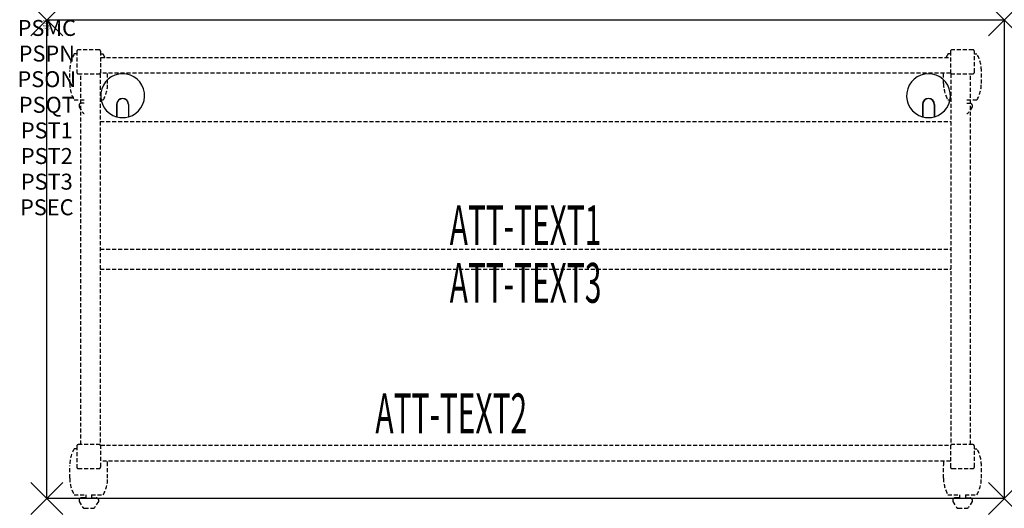
# Model space of a CAD drawing. Units: inches. Extents: x -1.7 to 60, y -30.6 to 0.
import ezdxf
from ezdxf.enums import TextEntityAlignment as Align

# ---------------------------------------------------------------- set-up
doc = ezdxf.new("R2010")
doc.units = ezdxf.units.IN
doc.header["$MEASUREMENT"] = 0
doc.header["$PDMODE"] = 3
doc.header["$PDSIZE"] = 1
doc.linetypes.add('HIDDEN', pattern=[0.375, 0.25, -0.125])
for name, color, linetype in [('A-FURN-P-ATT', 7, 'Continuous'), ('A-FURN-P-TABLE', 2, 'Continuous'), ('A-FURN-P-TABLE-ATTTEXT1', 2, 'Continuous'), ('A-FURN-P-TABLE-ATTTEXT2', 2, 'Continuous'), ('A-FURN-P-TABLE-ATTTEXT3', 2, 'Continuous'), ('A-FURN-P-TABLE-SUPPORT', 202, 'HIDDEN')]:
    doc.layers.add(name, color=color, linetype=linetype)
doc.styles.get("Standard").update_dxf_attribs({"font": 'arial.ttf'})

msp = doc.modelspace()

# ---------------------------------------------------------------- linework, layer by layer
at = {"layer": 'A-FURN-P-TABLE'}
for p, q in [((0, 0), (60, 0)), ((0, -30), (0, 0)), ((60, 0), (60, -30)), ((4.375, -5.297), (4.375, -6.073)), ((4.385, -5.297), (4.385, -6.076)), ((5.115, -5.297), (5.115, -6.076)), ((5.125, -5.297), (5.125, -6.073)), ((54.875, -5.297), (54.875, -6.073)), ((54.885, -5.297), (54.885, -6.076)), ((55.615, -5.297), (55.615, -6.076)), ((55.625, -5.297), (55.625, -6.073)), ((60, -30), (0, -30))]:
    msp.add_line(p, q, dxfattribs=at)
for centre, radius, start, end in [((4.75, -4.75), 1.375, 285.82662, 254.17338), ((55.25, -4.75), 1.375, 285.82662, 254.17338), ((4.75, -5.297), 0.375, 360, 180), ((4.75, -5.297), 0.365, 0, 180), ((55.25, -5.297), 0.375, 360, 180), ((55.25, -5.297), 0.365, 0, 180), ((4.75, -4.75), 1.375, 254.60604, 285.39396), ((55.25, -4.75), 1.375, 254.60604, 285.39396)]:
    msp.add_arc(centre, radius, start, end, dxfattribs=at)
for p in [(0, 0), (60, 0), (0, -30), (60, -30)]:
    msp.add_point(p, dxfattribs=at)
at = {"layer": 'A-FURN-P-TABLE-SUPPORT'}
for p, q in [((1.875, -2.132), (1.717, -2.132)), ((1.875, -1.975), (1.875, -3.275)), ((3.275, -1.875), (1.975, -1.875)), ((3.375, -3.344), (3.375, -1.975)), ((3.375, -2.132), (3.533, -2.132)), ((3.375, -2.344), (56.625, -2.344)), ((56.625, -2.132), (56.467, -2.132)), ((56.625, -1.975), (56.625, -3.344)), ((58.025, -1.875), (56.725, -1.875)), ((58.125, -3.275), (58.125, -1.975)), ((58.125, -2.132), (58.283, -2.132)), ((1.438, -3.975), (1.438, -3.175)), ((1.975, -3.375), (3.344, -3.375)), ((2.125, -26.625), (2.125, -3.375)), ((3.344, -3.375), (3.344, -26.625)), ((56.625, -3.344), (3.375, -3.344)), ((3.812, -3.975), (3.812, -3.344)), ((56.188, -3.975), (56.188, -3.344)), ((56.656, -3.375), (58.025, -3.375)), ((56.656, -3.375), (56.656, -26.625)), ((57.875, -26.625), (57.875, -3.375)), ((58.562, -3.975), (58.562, -3.175)), ((1.717, -5.017), (2.344, -5.017)), ((2.017, -5.326), (2.017, -5.447)), ((2.017, -5.447), (2.256, -5.81)), ((2.344, -5.216), (2.165, -5.216)), ((3.344, -5.017), (3.538, -5.017)), ((56.467, -5.017), (56.656, -5.017)), ((57.656, -5.017), (58.288, -5.017)), ((57.656, -5.216), (57.841, -5.216)), ((57.989, -5.447), (57.75, -5.81)), ((57.988, -5.326), (57.989, -5.447)), ((3.344, -6.375), (56.656, -6.375)), ((3.344, -14.375), (56.656, -14.375)), ((3.344, -15.625), (56.656, -15.625)), ((1.875, -26.883), (1.717, -26.883)), ((1.875, -26.725), (1.875, -28.025)), ((3.344, -26.625), (1.975, -26.625)), ((3.375, -28.025), (3.375, -26.656)), ((3.375, -26.656), (56.625, -26.656)), ((56.625, -26.656), (56.625, -28.025)), ((58.025, -26.625), (56.656, -26.625)), ((58.125, -28.025), (58.125, -26.725)), ((58.125, -26.883), (58.283, -26.883)), ((56.625, -27.656), (3.375, -27.656)), ((1.438, -28.725), (1.438, -27.925)), ((1.975, -28.125), (3.275, -28.125)), ((3.812, -28.725), (3.812, -27.925)), ((56.188, -28.725), (56.188, -27.925)), ((56.725, -28.125), (58.025, -28.125)), ((58.562, -28.725), (58.562, -27.925)), ((1.717, -29.767), (2.448, -29.767)), ((2.017, -30.076), (2.017, -30.197)), ((2.017, -30.197), (2.256, -30.56)), ((2.448, -29.966), (2.165, -29.966)), ((2.448, -29.767), (2.448, -29.966)), ((2.808, -29.767), (3.538, -29.767)), ((2.808, -29.767), (2.808, -29.966)), ((2.808, -29.966), (3.091, -29.966)), ((3.239, -30.197), (3, -30.56)), ((3.238, -30.076), (3.239, -30.197)), ((56.467, -29.767), (57.198, -29.767)), ((56.767, -30.076), (56.767, -30.197)), ((56.767, -30.197), (57.006, -30.56)), ((57.198, -29.966), (56.915, -29.966)), ((57.198, -29.767), (57.198, -29.966)), ((57.558, -29.767), (58.288, -29.767)), ((57.558, -29.767), (57.558, -29.966)), ((57.558, -29.966), (57.841, -29.966)), ((57.989, -30.197), (57.75, -30.56)), ((57.988, -30.076), (57.989, -30.197)), ((2.367, -30.62), (2.888, -30.62)), ((57.117, -30.62), (57.638, -30.62))]:
    msp.add_line(p, q, dxfattribs=at)
for centre, radius, start, end in [((3.52, -3.175), 2.082, 149.95605, 180), ((1.975, -1.975), 0.1, 90, 180), ((3.275, -1.975), 0.1, 0, 90), ((1.73, -3.175), 2.082, 23.52884, 30.04395), ((58.27, -3.175), 2.082, 149.95605, 156.47116), ((56.725, -1.975), 0.1, 90, 180), ((58.025, -1.975), 0.1, 0, 90), ((56.48, -3.175), 2.082, 0, 30.04395), ((1.975, -3.275), 0.1, 180, 270), ((3.275, -3.275), 0.1, 270, 360), ((56.725, -3.275), 0.1, 180, 270), ((58.025, -3.275), 0.1, 270, 360), ((3.52, -3.975), 2.082, 180, 210.04395), ((1.73, -3.975), 2.082, 329.95605, 0), ((58.27, -3.975), 2.082, 180, 210.04395), ((56.48, -3.975), 2.082, 329.95605, 0), ((2.165, -5.37), 0.154, 90.03712, 163.25524), ((57.841, -5.37), 0.154, 16.74476, 89.96288), ((2.367, -5.736), 0.133, 213.35682, 259.82925), ((57.638, -5.736), 0.133, 277.74943, 326.64318), ((3.52, -27.925), 2.082, 149.95605, 180), ((1.975, -26.725), 0.1, 90, 180), ((3.275, -26.725), 0.1, 0, 90), ((56.725, -26.725), 0.1, 90, 180), ((58.025, -26.725), 0.1, 0, 90), ((56.48, -27.925), 2.082, 0, 30.04395), ((1.73, -27.925), 2.082, 0, 7.41575), ((58.27, -27.925), 2.082, 172.58425, 180), ((1.975, -28.025), 0.1, 180, 270), ((3.275, -28.025), 0.1, 270, 360), ((56.725, -28.025), 0.1, 180, 270), ((58.025, -28.025), 0.1, 270, 360), ((3.52, -28.725), 2.082, 180, 210.04395), ((1.73, -28.725), 2.082, 329.95605, 0), ((58.27, -28.725), 2.082, 180, 210.04395), ((56.48, -28.725), 2.082, 329.95605, 0), ((2.165, -30.12), 0.154, 90.03712, 163.25524), ((3.091, -30.12), 0.154, 16.74476, 89.96288), ((56.915, -30.12), 0.154, 90.03712, 163.25524), ((57.841, -30.12), 0.154, 16.74476, 89.96288), ((2.367, -30.486), 0.133, 213.35682, 270), ((2.888, -30.486), 0.133, 270, 326.64318), ((57.117, -30.486), 0.133, 213.35682, 270), ((57.638, -30.486), 0.133, 270, 326.64318)]:
    msp.add_arc(centre, radius, start, end, dxfattribs=at)

# ---------------------------------------------------------------- texts
at = {"layer": 'A-FURN-P-ATT', "flags": 1}
for tag, text, height, p in [('PSMC', 'FFA', 1, (0, 0)), ('FWDMC', 'FFA', 0.1, (0, 0)), ('FWDPN', '22RG630L', 0.1, (0, -0.161)), ('FWDQT', '1', 0.1, (0, -0.482)), ('FWDSX', 'HPL TOP', 0.1, (0, -0.321)), ('PSPN', '22RG630L', 1, (0, -1.606)), ('PSON', '.', 1, (0, -3.213)), ('PSQT', '1', 1, (0, -4.819)), ('PST1', '.', 1, (0, -6.426)), ('PST2', '.', 1, (0, -8.032)), ('PST3', '.', 1, (0, -9.638)), ('PSEC', '.', 1, (0, -11.245))]:
    msp.add_attdef(tag, text=text, height=height, dxfattribs=at).set_placement(p, align=Align.TOP_CENTER)
at = {"layer": 'A-FURN-P-TABLE-ATTTEXT1', "width": 0.55}
msp.add_attdef('ATT-TEXT1', text='22.RG630L', height=2.5, dxfattribs=at).set_placement((30, -13.192), align=Align.MIDDLE)
at = {"layer": 'A-FURN-P-TABLE-ATTTEXT2', "width": 0.55}
msp.add_attdef('ATT-TEXT2', text='30x60', height=2.5, dxfattribs=at).set_placement((25.344, -25.916), align=Align.CENTER)
at = {"layer": 'A-FURN-P-TABLE-ATTTEXT3', "width": 0.55}
msp.add_attdef('ATT-TEXT3', text='HPL', height=2.5, dxfattribs=at).set_placement((30, -16.808), align=Align.MIDDLE)

doc.saveas('drawing.dxf')
